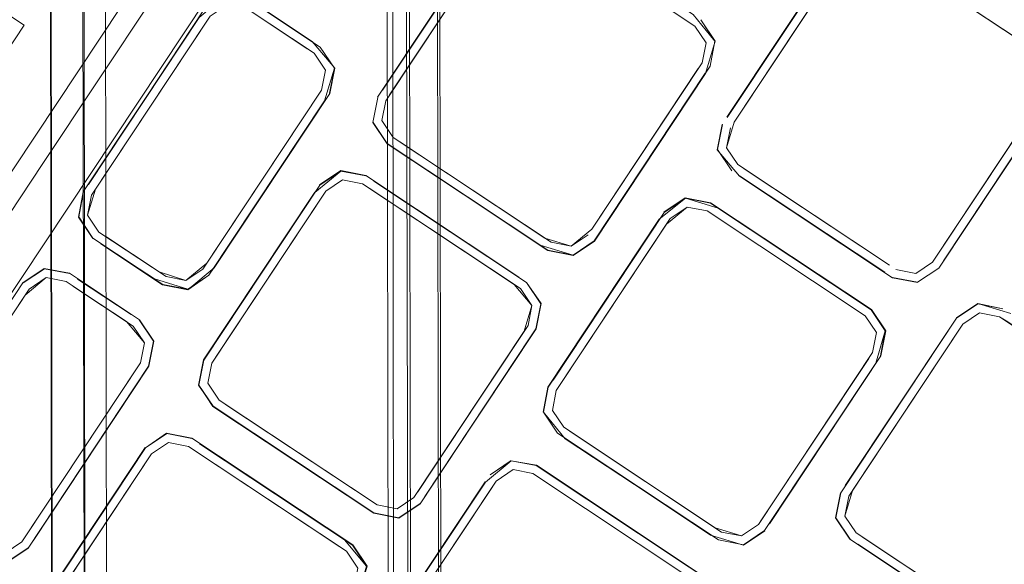
# Model space of a CAD drawing. Units: metres. Extents: x 1.7 to 4.76, y -2.75 to -1.14.
# Drawn here: x 3.55 to 3.61, y -1.93 to -1.89 of the extents above; entities that cross this region are included whole.
import ezdxf

# ---------------------------------------------------------------- set-up
doc = ezdxf.new("R2010")
doc.units = ezdxf.units.M
doc.header["$MEASUREMENT"] = 0

# ---------------------------------------------------------------- blocks, each defined once
blk = doc.blocks.new('d2232dab-ab27-4a02-8455-a51b0643042c')
at = {"color": 18, "lineweight": 9, "true_color": 0x000000}
for points in [[(3.557647, -2.669466), (3.555109, -1.219468), (3.553769, -1.219471)], [(3.576993, -2.669432), (3.557647, -2.669466), (3.555109, -1.219468), (3.573116, -1.219437)], [(3.573799, -1.219435), (3.575653, -2.669434), (3.573116, -1.219437), (3.574177, -1.219435)]]:
    blk.add_lwpolyline(points, dxfattribs=at)
blk = doc.blocks.new('802362fc-371d-4343-b106-7e4b07be8904')
at = {"color": 18, "lineweight": 9, "true_color": 0x000000}
blk.add_lwpolyline([(3.554816, -1.219469), (3.573116, -1.219437), (3.555109, -1.219468), (3.557647, -2.669466), (3.575653, -2.669434)], dxfattribs=at)
blk = doc.blocks.new('5445a64c-faf4-40b7-b8b9-525f00fe7e45')
at = {"color": 18, "lineweight": 9, "true_color": 0x000000}
for points in [[(3.551608, -1.219474), (3.554145, -2.669472), (3.555171, -2.66947), (3.556307, -2.669468)], [(3.578565, -2.669429), (3.576617, -1.219431)]]:
    blk.add_lwpolyline(points, dxfattribs=at)
blk = doc.blocks.new('560f1c16-9fe3-4518-b760-93b7c5441443')
at = {"color": 18, "lineweight": 9, "true_color": 0x000000}
for points in [[(3.554213, -2.669472), (3.551608, -1.219474)], [(3.557647, -2.669466), (3.555109, -1.219468), (3.573116, -1.219437), (3.575653, -2.669434), (3.573116, -1.219437)], [(3.574177, -1.219435), (3.577125, -2.669432), (3.575946, -2.669434)], [(3.578888, -2.669429), (3.576617, -1.219431)]]:
    blk.add_lwpolyline(points, dxfattribs=at)
blk = doc.blocks.new('3cd80995-e35c-47fd-b2cc-42ceea427273')
at = {"color": 18, "lineweight": 9, "true_color": 0x000000}
for points in [[(3.55626, -2.669468), (3.553637, -1.219471)], [(3.553861, -1.21947), (3.556146, -2.669469)], [(3.574502, -1.219434), (3.577125, -2.669432)]]:
    blk.add_lwpolyline(points, dxfattribs=at)
blk = doc.blocks.new('4da733bd-8e3f-4c5a-afe2-abdeb6a09342')
at = {"color": 18, "lineweight": 9, "true_color": 0x000000}
for points in [[(3.550218, -1.890513), (3.551097, -1.891095)], [(3.551097, -1.891095), (3.547168, -1.897018)]]:
    blk.add_lwpolyline(points, dxfattribs=at)
blk = doc.blocks.new('9fccbffb-b2fd-45bd-8648-e2f8da40e22f')
at = {"color": 18, "lineweight": 9, "true_color": 0x000000}
for p, q in [((3.596477, -1.89728), (3.603525, -1.88666)), ((3.616453, -1.895233), (3.609162, -1.90622)), ((3.575098, -1.89854), (3.58437, -1.904689)), ((3.562512, -1.90667), (3.561433, -1.907396)), ((3.583297, -1.910274), (3.576006, -1.921261))]:
    blk.add_line(p, q, dxfattribs=at)
for points in [[(3.582463, -1.883632), (3.584062, -1.883944), (3.582463, -1.883632), (3.581112, -1.884541), (3.574005, -1.89525), (3.580809, -1.884996)], [(3.586058, -1.905211), (3.584782, -1.904962), (3.574685, -1.898267), (3.57396, -1.897189), (3.574209, -1.895913), (3.5815, -1.884926), (3.582578, -1.884201), (3.583855, -1.884449), (3.593952, -1.891145), (3.594677, -1.892223), (3.594428, -1.893499), (3.587381, -1.904119)], [(3.581256, -1.885293), (3.574452, -1.895546), (3.5815, -1.884926), (3.582579, -1.884201), (3.583855, -1.884449), (3.593952, -1.891145), (3.594677, -1.892223), (3.594428, -1.893499)], [(3.594428, -1.893499), (3.594677, -1.892223), (3.593952, -1.891145), (3.583855, -1.88445), (3.582579, -1.884201), (3.5815, -1.884926)], [(3.584071, -1.883924), (3.593851, -1.890409), (3.595246, -1.892108), (3.594934, -1.893706)], [(3.580794, -1.884981), (3.573683, -1.895697)], [(3.606589, -1.886011), (3.604488, -1.885366), (3.603136, -1.886275), (3.59603, -1.896984)], [(3.59603, -1.896984), (3.603136, -1.886275), (3.604488, -1.885366)], [(3.605879, -1.886184), (3.604603, -1.885935), (3.603525, -1.88666), (3.596477, -1.89728)], [(3.605879, -1.886184), (3.615976, -1.892879), (3.616702, -1.893958), (3.615977, -1.892879), (3.60588, -1.886184), (3.604603, -1.885935), (3.603524, -1.88666)], [(3.603525, -1.88666), (3.604603, -1.885935), (3.60588, -1.886184), (3.615564, -1.892606)], [(3.603281, -1.887027), (3.596477, -1.89728), (3.595985, -1.898923), (3.596234, -1.897647)], [(3.554889, -1.901744), (3.554577, -1.903342), (3.554869, -1.901736), (3.56228, -1.890606), (3.563942, -1.889201), (3.565554, -1.889515), (3.569499, -1.892131)], [(3.563947, -1.889223), (3.562579, -1.890117), (3.555204, -1.901269), (3.56228, -1.890606)], [(3.561433, -1.907396), (3.560157, -1.907147), (3.555872, -1.904305), (3.555146, -1.903227), (3.555395, -1.901951), (3.562982, -1.890517), (3.564061, -1.889792), (3.565337, -1.890041), (3.569623, -1.892882), (3.570348, -1.893961), (3.570099, -1.895237), (3.562512, -1.90667)], [(3.570008, -1.892495), (3.566069, -1.889883), (3.569499, -1.892131), (3.570941, -1.893841), (3.570626, -1.895453), (3.563231, -1.906597), (3.570291, -1.895918)], [(3.569187, -1.892594), (3.565773, -1.89033), (3.569188, -1.892594)], [(3.569187, -1.892594), (3.565773, -1.89033)], [(3.594353, -1.890742), (3.595246, -1.892108), (3.594934, -1.893706), (3.587828, -1.904415), (3.594934, -1.893706)], [(3.555651, -1.901566), (3.555147, -1.903227), (3.555396, -1.901951), (3.562727, -1.890903)], [(3.562727, -1.890903), (3.555651, -1.901566)], [(3.561548, -1.907964), (3.5629, -1.907056), (3.570291, -1.895918), (3.570917, -1.893846), (3.570008, -1.892495), (3.570918, -1.893846), (3.570606, -1.895444)], [(3.608199, -1.907514), (3.6066, -1.907202), (3.608198, -1.907514), (3.609566, -1.906621), (3.616979, -1.895449), (3.617294, -1.893838), (3.616362, -1.892491)], [(3.5701, -1.895236), (3.570348, -1.893961), (3.569623, -1.892882), (3.570349, -1.893961), (3.5701, -1.895237)], [(3.594185, -1.893866), (3.587381, -1.904119), (3.594185, -1.893866)], [(3.586174, -1.90578), (3.587541, -1.904887), (3.594652, -1.894171)], [(3.562768, -1.906285), (3.5701, -1.895237), (3.562768, -1.906286)], [(3.573703, -1.895705), (3.573368, -1.897308), (3.573703, -1.895706), (3.573368, -1.897308), (3.574285, -1.89867), (3.584074, -1.905136), (3.586174, -1.90578)], [(3.606807, -1.906697), (3.608083, -1.906945), (3.609162, -1.90622), (3.61621, -1.8956), (3.609406, -1.905853)], [(3.574209, -1.895913), (3.57396, -1.897189), (3.574209, -1.895913)], [(3.609853, -1.90615), (3.616656, -1.895897), (3.609853, -1.90615)], [(3.587525, -1.904871), (3.586174, -1.90578), (3.584575, -1.905468), (3.5743, -1.898655), (3.573391, -1.897304), (3.5743, -1.898655)], [(3.574686, -1.898267), (3.57396, -1.897189), (3.574685, -1.898267)], [(3.596826, -1.900722), (3.606098, -1.90687), (3.596811, -1.900737), (3.595393, -1.899043), (3.595728, -1.89744)], [(3.596234, -1.897647), (3.595985, -1.898923), (3.59671, -1.900001)], [(3.606395, -1.906423), (3.59671, -1.900001), (3.595985, -1.898923), (3.596234, -1.897647)], [(3.575098, -1.898541), (3.58437, -1.904689), (3.586059, -1.905211), (3.584782, -1.904962)], [(3.595985, -1.898923), (3.59671, -1.900001), (3.595985, -1.898923)], [(3.571327, -1.900384), (3.57293, -1.900719), (3.571332, -1.900407), (3.56998, -1.901316), (3.562571, -1.912481)], [(3.563554, -1.915042), (3.562828, -1.913964), (3.563077, -1.912688), (3.570368, -1.901701), (3.571447, -1.900976)], [(3.572723, -1.901225), (3.571447, -1.900976), (3.570368, -1.901701), (3.563321, -1.912321), (3.570125, -1.902068)], [(3.572723, -1.901225), (3.571447, -1.900976), (3.570368, -1.901701)], [(3.571447, -1.900976), (3.572723, -1.901225), (3.58282, -1.90792)], [(3.583206, -1.907532), (3.573432, -1.901052)], [(3.582407, -1.907647), (3.583545, -1.908998), (3.58282, -1.90792), (3.573135, -1.901498), (3.582408, -1.907647)], [(3.594963, -1.902433), (3.593352, -1.902118), (3.591989, -1.903035)], [(3.606139, -1.910618), (3.60523, -1.909266), (3.594955, -1.902453), (3.593356, -1.902141), (3.592005, -1.90305)], [(3.592149, -1.903802), (3.593471, -1.90271), (3.592393, -1.903435)], [(3.592393, -1.903435), (3.593471, -1.90271), (3.594748, -1.902959)], [(3.605321, -1.912008), (3.60557, -1.910733), (3.604845, -1.909654), (3.594748, -1.902959), (3.593471, -1.90271), (3.594748, -1.902959)], [(3.554577, -1.903342), (3.555486, -1.904693), (3.559949, -1.907653)], [(3.555146, -1.903227), (3.555872, -1.904305), (3.559722, -1.906858)], [(3.555147, -1.903227), (3.555872, -1.904305), (3.559722, -1.906858), (3.561433, -1.907396), (3.560158, -1.907147)], [(3.594748, -1.902959), (3.604845, -1.909654), (3.60557, -1.910733)], [(3.591702, -1.903506), (3.584596, -1.914215), (3.584284, -1.915813), (3.585193, -1.917164), (3.595468, -1.923978), (3.597066, -1.924289), (3.598418, -1.923381)], [(3.584284, -1.915813), (3.584596, -1.914215), (3.591702, -1.903506)], [(3.596951, -1.923721), (3.595675, -1.923472), (3.585578, -1.916776), (3.584853, -1.915698), (3.585102, -1.914422), (3.592393, -1.903435)], [(3.585345, -1.914055), (3.592149, -1.903802), (3.585345, -1.914055)], [(3.587381, -1.904119), (3.586058, -1.905211)], [(3.587138, -1.904486), (3.586058, -1.905211), (3.587137, -1.904486)], [(3.561553, -1.907988), (3.559942, -1.907673), (3.555996, -1.905057), (3.559425, -1.907305), (3.561548, -1.907964), (3.55995, -1.907653)], [(3.562768, -1.906286), (3.561434, -1.907396), (3.562512, -1.90667)], [(3.609162, -1.90622), (3.608083, -1.906946), (3.606807, -1.906697)], [(3.543921, -1.922122), (3.543012, -1.92077), (3.543324, -1.919172), (3.551014, -1.907545), (3.552377, -1.906629), (3.55398, -1.906963), (3.552381, -1.906652)], [(3.55103, -1.90756), (3.552381, -1.906652), (3.55103, -1.90756)], [(3.563231, -1.906597), (3.561553, -1.907988), (3.5629, -1.907056)], [(3.60955, -1.906605), (3.608198, -1.907514), (3.60955, -1.906606)], [(3.551418, -1.907946), (3.552497, -1.90722), (3.551418, -1.907946), (3.544086, -1.918994)], [(3.551162, -1.908331), (3.552496, -1.90722), (3.553773, -1.907469), (3.558058, -1.910311), (3.558784, -1.911389), (3.558535, -1.912665)], [(3.557919, -1.909575), (3.554505, -1.907311), (3.557919, -1.909575)], [(3.583206, -1.907532), (3.584114, -1.908883), (3.583803, -1.910482), (3.576409, -1.921662)], [(3.551418, -1.907946), (3.54383, -1.91938), (3.543581, -1.920655), (3.544307, -1.921734)], [(3.544307, -1.921734), (3.543581, -1.920655), (3.54383, -1.91938), (3.551162, -1.908331)], [(3.558535, -1.912665), (3.558784, -1.911389), (3.558058, -1.910311), (3.554208, -1.907758), (3.557623, -1.910022)], [(3.58282, -1.90792), (3.583546, -1.908999), (3.583297, -1.910274)], [(3.583053, -1.910641), (3.583545, -1.908998), (3.583297, -1.910274)], [(3.60329, -1.920968), (3.610699, -1.909803), (3.61205, -1.908894)], [(3.61205, -1.908894), (3.610683, -1.909787), (3.612046, -1.908871), (3.613649, -1.909206), (3.61205, -1.908894)], [(3.604272, -1.923529), (3.603547, -1.922451), (3.603796, -1.921175), (3.611087, -1.910188), (3.612166, -1.909463), (3.613442, -1.909712), (3.623539, -1.916407), (3.624264, -1.917486), (3.624015, -1.918761), (3.616968, -1.929381)], [(3.612166, -1.909463), (3.611087, -1.910188), (3.612165, -1.909463)], [(3.548376, -1.925101), (3.549988, -1.925416), (3.551351, -1.9245), (3.559041, -1.912873), (3.559353, -1.911274), (3.558443, -1.909923), (3.559353, -1.911274)], [(3.557623, -1.910022), (3.558784, -1.911389), (3.558535, -1.912665)], [(3.611087, -1.910188), (3.604039, -1.920808), (3.603547, -1.922451), (3.604272, -1.923529)], [(3.611087, -1.910188), (3.604039, -1.920808), (3.603547, -1.922451), (3.604273, -1.923529)], [(3.576006, -1.921261), (3.583053, -1.910641), (3.576249, -1.920894)], [(3.60557, -1.910733), (3.605321, -1.912008), (3.59803, -1.922995), (3.596951, -1.923721)], [(3.598418, -1.923381), (3.605525, -1.912672), (3.606139, -1.910617), (3.605827, -1.912216)], [(3.559041, -1.912873), (3.559375, -1.91127), (3.559061, -1.912881), (3.551665, -1.924025), (3.559041, -1.912873)], [(3.558535, -1.912665), (3.550947, -1.924099), (3.549868, -1.924824), (3.548592, -1.924575)], [(3.573443, -1.922243), (3.563168, -1.91543), (3.562236, -1.914083), (3.562551, -1.912472), (3.562259, -1.914079)], [(3.605078, -1.912375), (3.598274, -1.922628), (3.605078, -1.912375)], [(3.562259, -1.914079), (3.563168, -1.91543), (3.573443, -1.922244), (3.575042, -1.922555)], [(3.585102, -1.914422), (3.584853, -1.915698), (3.585102, -1.914422)], [(3.576006, -1.921261), (3.574927, -1.921987), (3.573651, -1.921738), (3.563554, -1.915042)], [(3.563153, -1.915446), (3.573435, -1.922264), (3.575047, -1.922578), (3.576409, -1.921662), (3.575042, -1.922555), (3.576394, -1.921647)], [(3.597067, -1.924289), (3.595468, -1.923978), (3.585679, -1.917512), (3.584284, -1.915813), (3.585193, -1.917164), (3.594958, -1.923665)], [(3.584853, -1.915698), (3.585578, -1.916776), (3.584853, -1.915698)], [(3.551439, -1.929256), (3.558848, -1.918091), (3.5602, -1.917182)], [(3.560195, -1.917159), (3.558848, -1.918091), (3.5602, -1.917182), (3.561799, -1.917494)], [(3.595675, -1.923472), (3.585991, -1.91705), (3.595263, -1.923198), (3.596951, -1.923721), (3.595675, -1.923472)], [(3.560315, -1.917751), (3.559236, -1.918476), (3.551945, -1.929463), (3.551696, -1.930739), (3.552422, -1.931817), (3.551696, -1.930739), (3.551945, -1.929463)], [(3.560315, -1.917751), (3.561591, -1.918), (3.571276, -1.924422), (3.561591, -1.918), (3.560315, -1.917751), (3.559236, -1.918476), (3.551945, -1.929463)], [(3.552189, -1.929096), (3.559236, -1.918476), (3.560315, -1.917751), (3.561591, -1.918), (3.571688, -1.924695), (3.572414, -1.925774), (3.572165, -1.927049), (3.564874, -1.938036), (3.563795, -1.938762)], [(3.565262, -1.938422), (3.572388, -1.927721), (3.573005, -1.925654), (3.572089, -1.924292), (3.561807, -1.917474)], [(3.551722, -1.928791), (3.558832, -1.918076), (3.551742, -1.9288)], [(3.572074, -1.924307), (3.5623, -1.917826), (3.571572, -1.923975)], [(3.58057, -1.920281), (3.582224, -1.918916), (3.583823, -1.919228), (3.593596, -1.925709)], [(3.595007, -1.927392), (3.594098, -1.926041), (3.583823, -1.919228), (3.582224, -1.918916), (3.583831, -1.919208)], [(3.574446, -1.933551), (3.57372, -1.932473), (3.573969, -1.931197), (3.58126, -1.92021), (3.582339, -1.919485)], [(3.58234, -1.919485), (3.581261, -1.920211), (3.582339, -1.919485), (3.583616, -1.919734), (3.593713, -1.926429)], [(3.582339, -1.919485), (3.583615, -1.919734), (3.593712, -1.926429)], [(3.593713, -1.926429), (3.594438, -1.927508), (3.594189, -1.928783), (3.594438, -1.927507), (3.593712, -1.926429), (3.583615, -1.919734), (3.58234, -1.919485)], [(3.583831, -1.919208), (3.594113, -1.926026), (3.595007, -1.927393), (3.594113, -1.926026)], [(3.58057, -1.920281), (3.573766, -1.930534), (3.573129, -1.932593), (3.574045, -1.933955), (3.584327, -1.940773), (3.585939, -1.941087)], [(3.574927, -1.921986), (3.576006, -1.921261), (3.574927, -1.921987)], [(3.596951, -1.923721), (3.59803, -1.922995), (3.596951, -1.92372)], [(3.59803, -1.922995)], [(3.571572, -1.923975), (3.572983, -1.925659), (3.572671, -1.927257)], [(3.597067, -1.924289), (3.595468, -1.923978), (3.597066, -1.924289)], [(3.615646, -1.930473), (3.614369, -1.930225), (3.604272, -1.923529)], [(3.604685, -1.923803), (3.614369, -1.930225), (3.604685, -1.923803)], [(3.549983, -1.925393), (3.551335, -1.924484), (3.549983, -1.925393)], [(3.56391, -1.93933), (3.565262, -1.938422), (3.572368, -1.927713), (3.572983, -1.925658), (3.572074, -1.924307)], [(3.615761, -1.931042), (3.614162, -1.93073), (3.604388, -1.92425), (3.61366, -1.930398)]]:
    blk.add_lwpolyline(points, dxfattribs=at)
for points in [[(3.596325, -1.900389), (3.595415, -1.899038)], [(3.597123, -1.900275), (3.606395, -1.906423)], [(3.553773, -1.907469), (3.552497, -1.90722)], [(3.5835, -1.910938), (3.576696, -1.921191), (3.583823, -1.91049), (3.584137, -1.908879), (3.583205, -1.907532), (3.584137, -1.908879), (3.583803, -1.910482)], [(3.613854, -1.909985), (3.623126, -1.916134), (3.613442, -1.909712), (3.612166, -1.909463), (3.613442, -1.909712)], [(3.563077, -1.912688), (3.562828, -1.913964), (3.563554, -1.915042), (3.562828, -1.913964)], [(3.551203, -1.923714), (3.558279, -1.91305)], [(3.573651, -1.921737), (3.563966, -1.915316), (3.573651, -1.921738), (3.574927, -1.921987)], [(3.57397, -1.931197), (3.581017, -1.920577), (3.574213, -1.93083), (3.573721, -1.932473)], [(3.602978, -1.922566), (3.603887, -1.923917), (3.602978, -1.922566), (3.60329, -1.920968)], [(3.549868, -1.924824), (3.548592, -1.924575), (3.549868, -1.924824), (3.550947, -1.924099)], [(3.572414, -1.925774), (3.572165, -1.927049), (3.572414, -1.925774), (3.571688, -1.924695)]]:
    blk.add_lwpolyline(points, close=True, dxfattribs=at)
blk = doc.blocks.new('21d68cf6-7bd6-4f9c-8fe4-3bff4f4dbd39')
at = {"color": 18, "lineweight": 9, "true_color": 0x000000}
for points in [[(3.594632, -1.894162), (3.587525, -1.904871)], [(3.561549, -1.907965), (3.5629, -1.907056), (3.570291, -1.895918)], [(3.586174, -1.90578), (3.584575, -1.905468), (3.586174, -1.90578), (3.587525, -1.904871)]]:
    blk.add_lwpolyline(points, dxfattribs=at)
blk = doc.blocks.new('33679eb1-8ab1-495e-8981-f1ad6771b9f5')
at = {"color": 18, "lineweight": 9, "true_color": 0x000000}
for p, q in [((3.61205, -1.908894), (3.613649, -1.909206)), ((3.605525, -1.912672), (3.598721, -1.922925))]:
    blk.add_line(p, q, dxfattribs=at)
for points in [[(3.581112, -1.884541), (3.574005, -1.89525)], [(3.602834, -1.886731), (3.59603, -1.896984), (3.603137, -1.886275), (3.604488, -1.885366), (3.606087, -1.885678)], [(3.594337, -1.890757), (3.595246, -1.892108), (3.594934, -1.893706), (3.595246, -1.892108), (3.594337, -1.890757)], [(3.570008, -1.892495), (3.570917, -1.893846), (3.570009, -1.892495)], [(3.570917, -1.893846), (3.570606, -1.895444), (3.570918, -1.893846)], [(3.616657, -1.895897), (3.609853, -1.90615), (3.616656, -1.895897)], [(3.59603, -1.896984)], [(3.595415, -1.899038), (3.596325, -1.900389), (3.595416, -1.899038), (3.595727, -1.89744), (3.595416, -1.899038)], [(3.569678, -1.901772), (3.562874, -1.912025), (3.569677, -1.901772), (3.571332, -1.900407), (3.56998, -1.901316)], [(3.592005, -1.90305), (3.584898, -1.913759), (3.592004, -1.90305), (3.593356, -1.902141)], [(3.594955, -1.902453), (3.593356, -1.902141), (3.594955, -1.902453)], [(3.554577, -1.903342), (3.555486, -1.904693), (3.554577, -1.903342)], [(3.610699, -1.909803), (3.61205, -1.908894), (3.610699, -1.909803)], [(3.610699, -1.909803), (3.60329, -1.920968), (3.602978, -1.922566), (3.603887, -1.923917)], [(3.603887, -1.923917), (3.602978, -1.922566), (3.60329, -1.920968), (3.610396, -1.910259)], [(3.562571, -1.912481), (3.562259, -1.914079), (3.562571, -1.912481)], [(3.563168, -1.91543), (3.562259, -1.914079), (3.563168, -1.91543)], [(3.584596, -1.914215), (3.584284, -1.915813), (3.584596, -1.914215)], [(3.558848, -1.918091), (3.5602, -1.917182), (3.558848, -1.918091)], [(3.561799, -1.917494), (3.5602, -1.917182), (3.561799, -1.917494)], [(3.551439, -1.929256), (3.551127, -1.930854), (3.552036, -1.932205), (3.551127, -1.930854), (3.551439, -1.929256), (3.558848, -1.918091)], [(3.558848, -1.918091), (3.551742, -1.9288)]]:
    blk.add_lwpolyline(points, dxfattribs=at)
blk = doc.blocks.new('df1b8a70-5293-458c-b1c2-25ebda66b866')
at = {"color": 18, "lineweight": 9, "true_color": 0x000000}
for p, q in [((3.596477, -1.89728), (3.603281, -1.887027)), ((3.594677, -1.892223), (3.593952, -1.891145)), ((3.57396, -1.897189), (3.574685, -1.898267)), ((3.555872, -1.904305), (3.555146, -1.903227)), ((3.592149, -1.903802), (3.585102, -1.914422)), ((3.560315, -1.917751), (3.561591, -1.918)), ((3.598274, -1.922628), (3.59803, -1.922995))]:
    blk.add_line(p, q, dxfattribs=at)
for points in [[(3.609406, -1.905853), (3.616453, -1.895233), (3.616702, -1.893957), (3.615977, -1.892879), (3.616702, -1.893957)], [(3.609406, -1.905853), (3.616453, -1.895233), (3.616702, -1.893958)], [(3.575098, -1.898541), (3.58437, -1.904689)], [(3.592149, -1.903802)], [(3.556307, -1.904594), (3.559722, -1.906858)], [(3.609406, -1.905853)], [(3.608083, -1.906945), (3.609162, -1.90622), (3.608083, -1.906945), (3.606807, -1.906697), (3.608083, -1.906945)], [(3.611087, -1.910188), (3.612166, -1.909463), (3.611087, -1.910188), (3.604039, -1.920808)], [(3.60557, -1.910733), (3.605321, -1.912008), (3.60557, -1.910733), (3.604845, -1.909654)], [(3.605078, -1.912375), (3.598274, -1.922628), (3.605078, -1.912375)], [(3.595675, -1.923472), (3.596951, -1.92372), (3.59803, -1.922995), (3.596951, -1.923721), (3.595675, -1.923472)]]:
    blk.add_lwpolyline(points, dxfattribs=at)
blk.add_lwpolyline([(3.572414, -1.925774), (3.572165, -1.927049), (3.572414, -1.925774), (3.571688, -1.924695)], close=True, dxfattribs=at)
blk = doc.blocks.new('9d0778dc-f81f-4e48-bb4a-b4a3a4ad3fb1')
at = {"color": 18, "lineweight": 9, "true_color": 0x000000}
for p, q in [((3.5743, -1.898655), (3.573391, -1.897304)), ((3.571332, -1.900407), (3.57293, -1.900719)), ((3.5629, -1.907056), (3.563215, -1.906582)), ((3.60523, -1.909266), (3.606139, -1.910617)), ((3.584284, -1.915813), (3.585193, -1.917164))]:
    blk.add_line(p, q, dxfattribs=at)
blk = doc.blocks.new('611e6ee3-6133-4bb0-a826-1684522715d7')
at = {"color": 18, "lineweight": 9, "true_color": 0x000000}
for points in [[(3.587541, -1.904887), (3.586178, -1.905803)], [(3.535326, -1.948647), (3.53593, -1.947737)]]:
    blk.add_lwpolyline(points, dxfattribs=at)
blk = doc.blocks.new('56e07242-8296-4e75-8b50-01c5c72324f5')
at = {"color": 18, "lineweight": 9, "true_color": 0x000000}
for points in [[(3.606095, -1.885658), (3.604483, -1.885343), (3.603121, -1.886259), (3.59601, -1.896975)], [(3.594652, -1.894171), (3.595269, -1.892104), (3.594337, -1.890757)], [(3.5743, -1.898655), (3.584567, -1.905489), (3.586178, -1.905803)], [(3.573432, -1.901051), (3.582719, -1.907184), (3.572939, -1.900699), (3.571327, -1.900384), (3.569964, -1.9013), (3.571332, -1.900407)], [(3.596811, -1.900737), (3.606591, -1.907223), (3.608203, -1.907537)], [(3.554869, -1.901736), (3.554555, -1.903347), (3.555471, -1.904709), (3.554577, -1.903342)], [(3.562571, -1.912481), (3.569662, -1.901757), (3.562551, -1.912472), (3.562259, -1.914079), (3.563153, -1.915446)], [(3.584261, -1.915818), (3.584575, -1.914206), (3.591686, -1.903491), (3.593356, -1.902141)], [(3.595456, -1.902785), (3.593356, -1.902141)], [(3.594963, -1.902433), (3.605245, -1.909251), (3.595456, -1.902785)], [(3.606139, -1.910617), (3.605245, -1.909251), (3.606162, -1.910613), (3.605847, -1.912224), (3.598736, -1.92294)], [(3.610699, -1.909803), (3.603572, -1.920503), (3.610396, -1.910259)], [(3.597071, -1.924312), (3.598418, -1.923381), (3.605525, -1.912672)], [(3.561807, -1.917474), (3.560195, -1.917159), (3.561799, -1.917494)], [(3.58222, -1.918894), (3.580873, -1.919825), (3.582224, -1.918916)], [(3.573766, -1.930534), (3.580554, -1.920266), (3.573443, -1.930982)], [(3.613652, -1.930418), (3.603871, -1.923933), (3.602955, -1.92257), (3.603269, -1.920959)], [(3.573443, -1.922243), (3.575042, -1.922555)], [(3.594958, -1.923665), (3.597071, -1.924312), (3.598434, -1.923396)]]:
    blk.add_lwpolyline(points, dxfattribs=at)
blk.add_lwpolyline([(3.595707, -1.897431), (3.595393, -1.899043), (3.595727, -1.89744)], close=True, dxfattribs=at)
blk = doc.blocks.new('8fb04e86-e158-4e8e-8ccd-6d59f6b2219d')
at = {"color": 18, "lineweight": 9, "true_color": 0x000000}
for p, q in [((3.563788, -1.882602), (3.552291, -1.899927)), ((3.495201, -1.991196), (3.564297, -1.887073)), ((3.552291, -1.899927), (3.525285, -1.940623))]:
    blk.add_line(p, q, dxfattribs=at)
for points in [[(3.559375, -1.91127), (3.558459, -1.909908), (3.553988, -1.906943), (3.552377, -1.906629)], [(3.614159, -1.909518), (3.612046, -1.908871)]]:
    blk.add_lwpolyline(points, dxfattribs=at)
blk = doc.blocks.new('041eb1ce-f337-4a14-93bb-a3ab0f2d47fc')
at = {"color": 18, "lineweight": 9, "true_color": 0x000000}
for points in [[(3.480352, -2.005812), (3.641089, -1.76359), (3.643815, -1.761758)], [(3.641089, -1.76359), (3.480352, -2.005812), (3.479723, -2.009035), (3.481556, -2.011759), (3.483852, -2.013282)]]:
    blk.add_lwpolyline(points, dxfattribs=at)
blk = doc.blocks.new('db2b9ed5-ad77-4ba5-bc7f-b8ae562c32e8')
at = {"color": 18, "lineweight": 9, "true_color": 0x000000}
blk.add_line((3.613442, -1.909712), (3.612165, -1.909463), dxfattribs=at)
blk = doc.blocks.new('8b981204-3bcc-4288-bf01-125cf46bcbf5')
at = {"color": 18, "lineweight": 9, "true_color": 0x000000}
for points in [[(3.605321, -1.912008), (3.60557, -1.910733), (3.604844, -1.909654), (3.594748, -1.902959)], [(3.606807, -1.906696), (3.608083, -1.906945), (3.609162, -1.90622)]]:
    blk.add_lwpolyline(points, dxfattribs=at)
blk = doc.blocks.new('930286bd-ca79-47f1-854a-08a3cd82ef1a')
at = {"color": 18, "lineweight": 9, "true_color": 0x000000}
for p, q in [((3.529637, -1.886813), (3.532566, -1.882399)), ((3.527316, -1.886391), (3.5202, -1.897135)), ((3.529026, -1.887734), (3.529637, -1.886813))]:
    blk.add_line(p, q, dxfattribs=at)
for points in [[(3.549449, -1.856957), (3.550897, -1.854774)], [(3.527208, -1.886553), (3.527849, -1.885627), (3.527208, -1.886553)]]:
    blk.add_lwpolyline(points, dxfattribs=at)
blk = doc.blocks.new('332c1604-91b5-431f-8504-b3de6e93b008')
for name in ['3cd80995-e35c-47fd-b2cc-42ceea427273', 'd2232dab-ab27-4a02-8455-a51b0643042c', '802362fc-371d-4343-b106-7e4b07be8904', '5445a64c-faf4-40b7-b8b9-525f00fe7e45', '560f1c16-9fe3-4518-b760-93b7c5441443', '8fb04e86-e158-4e8e-8ccd-6d59f6b2219d', '041eb1ce-f337-4a14-93bb-a3ab0f2d47fc', 'df1b8a70-5293-458c-b1c2-25ebda66b866', '9d0778dc-f81f-4e48-bb4a-b4a3a4ad3fb1', '21d68cf6-7bd6-4f9c-8fe4-3bff4f4dbd39', '33679eb1-8ab1-495e-8981-f1ad6771b9f5', '9fccbffb-b2fd-45bd-8648-e2f8da40e22f', '4da733bd-8e3f-4c5a-afe2-abdeb6a09342', '56e07242-8296-4e75-8b50-01c5c72324f5', 'db2b9ed5-ad77-4ba5-bc7f-b8ae562c32e8', '8b981204-3bcc-4288-bf01-125cf46bcbf5', '930286bd-ca79-47f1-854a-08a3cd82ef1a', '611e6ee3-6133-4bb0-a826-1684522715d7']:
    blk.add_blockref(name, (0, 0))

msp = doc.modelspace()

# ---------------------------------------------------------------- block references
msp.add_blockref('332c1604-91b5-431f-8504-b3de6e93b008', (0, 0))

doc.saveas('drawing.dxf')
